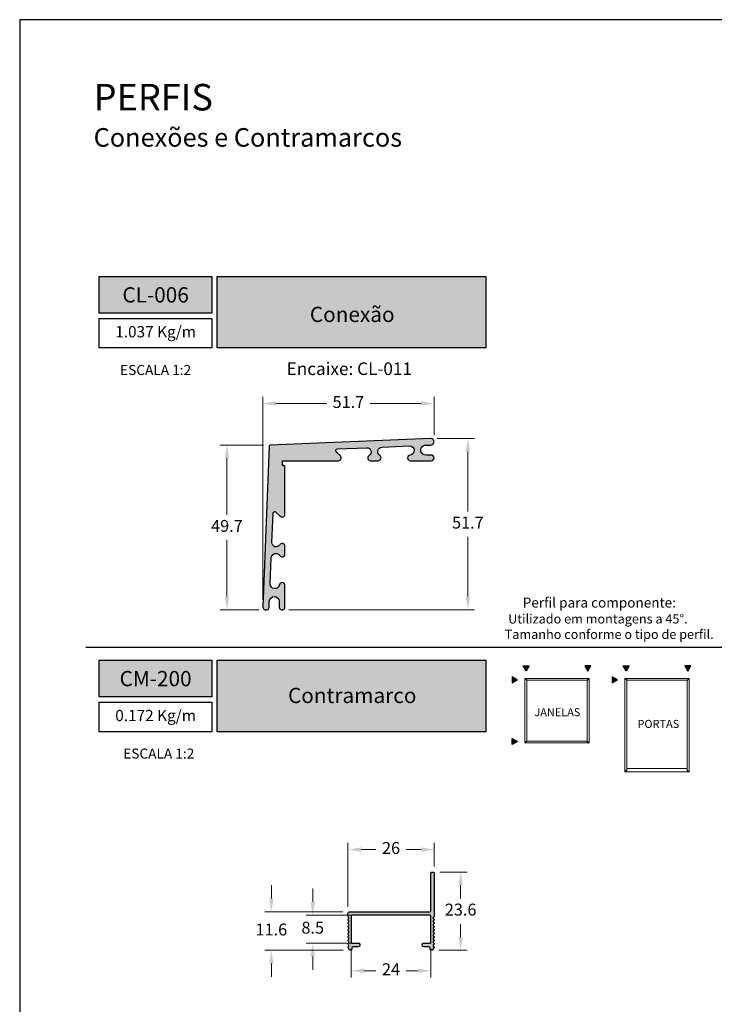
# Model space of a CAD drawing. Units: millimetres. Extents: x 1866 to 4065, y -161 to 752.
# Drawn here: x 1866 to 1971, y 603 to 752 of the extents above; entities that cross this region are included whole.
import ezdxf

# ---------------------------------------------------------------- set-up
doc = ezdxf.new("R2010")
doc.units = ezdxf.units.MM
doc.layers.add('Camada 1', color=7, linetype='Continuous')
doc.layers.add('Layout', color=7, linetype='Continuous', true_color=0xffffff)
doc.layers.add('Level 1', color=7, linetype='Continuous', lineweight=0)
doc.styles.add('Perfil-01', font='TitilliumWeb-Light.ttf', dxfattribs={"height": 1.8})
doc.dimstyles.new('New_Cota-Perfil 1-2', dxfattribs={"dimtxt": 1.8, "dimasz": 2, "dimexe": 1, "dimexo": 1, "dimgap": 1, "dimtad": 0, "dimtih": 1, "dimtoh": 1, "dimdec": 1, "dimlfac": 2, "dimzin": 11, "dimdsep": 46, "dimtxsty": 'Perfil-01', "dimcen": 0.09, "dimadec": 1, "dimazin": 3, "dimtfac": 1, "dimtdec": 1, "dimtofl": 0, "dimtmove": 0, "dimatfit": 1, "dimfxl": 1, "dimfrac": 2, "dimtzin": 11, "dimlwd": 0, "dimlwe": 0, "dimarcsym": 0})

# ---------------------------------------------------------------- blocks, each defined once
blk = doc.blocks.new('*D377')
at = {"color": 0, "lineweight": 0}
for p, q in [((1902.979240568483, 664.2039182566828), (1902.979240568483, 694.8018835569596)), ((1904.979240568483, 693.8018835569596), (1912.64107380949, 693.8018835569596)), ((1926.82862133621, 693.8018835569596), (1919.166788095204, 693.8018835569596)), ((1928.82862133621, 689.0435615535293), (1928.82862133621, 694.8018835569596))]:
    blk.add_line(p, q, dxfattribs=at)
for points in [[(1904.979240568483, 694.135216890293), (1904.979240568483, 693.4685502236263), (1902.979240568483, 693.8018835569596)], [(1926.82862133621, 693.4685502236263), (1926.82862133621, 694.135216890293), (1928.82862133621, 693.8018835569596)]]:
    blk.add_solid(points, dxfattribs=at)
at = {"layer": 'Defpoints', "color": 0, "lineweight": 0}
for p in [(1902.979240568483, 693.8018835569596), (1928.82862133621, 688.0435615535293), (1902.979240568483, 663.2039182566828)]:
    blk.add_point(p, dxfattribs=at)
at = {"color": 0, "insert": (1915.903930952347, 693.8018835569596), "char_height": 1.8, "attachment_point": 5, "style": 'Perfil-01'}
blk.add_mtext('51.7', dxfattribs=at)
blk = doc.blocks.new('*D378')
at = {"color": 0, "lineweight": 0}
for p, q in [((1929.308191878459, 688.5328840514862), (1934.923590971206, 688.5328840514862)), ((1933.923590971206, 686.5328840514862), (1933.923590971206, 677.5209382497399)), ((1933.923590971206, 664.6832781622793), (1933.923590971206, 673.6952239640257)), ((1906.903837269811, 662.6832781622793), (1934.923590971206, 662.6832781622793))]:
    blk.add_line(p, q, dxfattribs=at)
for points in [[(1934.256924304539, 686.5328840514862), (1933.590257637873, 686.5328840514862), (1933.923590971206, 688.5328840514862)], [(1933.590257637873, 664.6832781622793), (1934.256924304539, 664.6832781622793), (1933.923590971206, 662.6832781622793)]]:
    blk.add_solid(points, dxfattribs=at)
at = {"layer": 'Defpoints', "color": 0, "lineweight": 0}
for p in [(1928.308191878459, 688.5328840514862), (1905.903837269811, 662.6832781622793), (1933.923590971206, 662.6832781622793)]:
    blk.add_point(p, dxfattribs=at)
at = {"color": 0, "insert": (1933.923590971206, 675.6080811068828), "char_height": 1.8, "attachment_point": 5, "style": 'Perfil-01'}
blk.add_mtext('51.7', dxfattribs=at)
blk = doc.blocks.new('*D379')
at = {"color": 0, "lineweight": 0}
for p, q in [((1903.116881435341, 687.5389596543823), (1896.587618168744, 687.5389596543823)), ((1897.587618168744, 685.5389596543823), (1897.587618168744, 677.0241142657221)), ((1897.587618168744, 664.6835545913477), (1897.587618168744, 673.1983999800079)), ((1902.465733714357, 662.6835545913477), (1896.587618168744, 662.6835545913477))]:
    blk.add_line(p, q, dxfattribs=at)
for points in [[(1897.920951502077, 685.5389596543823), (1897.254284835411, 685.5389596543823), (1897.587618168744, 687.5389596543823)], [(1897.254284835411, 664.6835545913477), (1897.920951502077, 664.6835545913477), (1897.587618168744, 662.6835545913477)]]:
    blk.add_solid(points, dxfattribs=at)
at = {"layer": 'Defpoints', "color": 0, "lineweight": 0}
for p in [(1904.116881435341, 687.5389596543823), (1897.587618168744, 662.6835545913477), (1903.465733714357, 662.6835545913477)]:
    blk.add_point(p, dxfattribs=at)
at = {"color": 0, "insert": (1897.587618168744, 675.111257122865), "char_height": 1.8, "attachment_point": 5, "style": 'Perfil-01'}
blk.add_mtext('49.7', dxfattribs=at)
blk = doc.blocks.new('*D383')
at = {"color": 0, "lineweight": 0}
for p, q in [((1904.281948787971, 619.1417771873919), (1904.281948787971, 621.1417771873919)), ((1915.089525713775, 617.1417771873919), (1903.281948787971, 617.1417771873919)), ((1915.13956571286, 611.3417771873917), (1903.281948787971, 611.3417771873917)), ((1904.281948787971, 609.3417771873917), (1904.281948787971, 607.3417771873917))]:
    blk.add_line(p, q, dxfattribs=at)
for points in [[(1903.948615454638, 619.1417771873919), (1904.615282121305, 619.1417771873919), (1904.281948787971, 617.1417771873919)], [(1904.615282121305, 609.3417771873917), (1903.948615454638, 609.3417771873917), (1904.281948787971, 611.3417771873917)]]:
    blk.add_solid(points, dxfattribs=at)
at = {"layer": 'Defpoints', "color": 0, "lineweight": 0}
for p in [(1916.089525713775, 617.1417771873919), (1904.281948787971, 611.3417771873917), (1916.13956571286, 611.3417771873917)]:
    blk.add_point(p, dxfattribs=at)
at = {"color": 0, "insert": (1904.281948787971, 614.2417771873918), "char_height": 1.8, "attachment_point": 5, "style": 'Perfil-01'}
blk.add_mtext('11.6', dxfattribs=at)
blk = doc.blocks.new('*D384')
at = {"color": 0, "lineweight": 0}
for p, q in [((1929.693750984084, 623.1424176655016), (1933.835082320941, 623.1424176655016)), ((1932.835082320941, 621.1424176655016), (1932.835082320941, 619.1549545693038)), ((1932.835082320941, 613.3417771873917), (1932.835082320941, 615.3292402835896)), ((1929.539285714691, 611.3417771873917), (1933.835082320941, 611.3417771873917))]:
    blk.add_line(p, q, dxfattribs=at)
for points in [[(1933.168415654274, 621.1424176655016), (1932.501748987607, 621.1424176655016), (1932.835082320941, 623.1424176655016)], [(1932.501748987607, 613.3417771873917), (1933.168415654274, 613.3417771873917), (1932.835082320941, 611.3417771873917)]]:
    blk.add_solid(points, dxfattribs=at)
at = {"layer": 'Defpoints', "color": 0, "lineweight": 0}
for p in [(1928.693750984084, 623.1424176655016), (1928.539285714691, 611.3417771873917), (1932.835082320941, 611.3417771873917)]:
    blk.add_point(p, dxfattribs=at)
at = {"color": 0, "insert": (1932.835082320941, 617.2420974264467), "char_height": 1.8, "attachment_point": 5, "style": 'Perfil-01'}
blk.add_mtext('23.6', dxfattribs=at)
blk = doc.blocks.new('*D385')
at = {"color": 0, "lineweight": 0}
for p, q in [((1910.527076021292, 618.6417771873919), (1910.527076021292, 620.6417771873919)), ((1916.489375713775, 616.6417771873919), (1909.527076021292, 616.6417771873919)), ((1916.489375713775, 612.3917771873919), (1909.527076021292, 612.3917771873919)), ((1910.527076021292, 610.3917771873919), (1910.527076021292, 608.3917771873919))]:
    blk.add_line(p, q, dxfattribs=at)
for points in [[(1910.193742687959, 618.6417771873919), (1910.860409354626, 618.6417771873919), (1910.527076021292, 616.6417771873919)], [(1910.860409354626, 610.3917771873919), (1910.193742687959, 610.3917771873919), (1910.527076021292, 612.3917771873919)]]:
    blk.add_solid(points, dxfattribs=at)
at = {"layer": 'Defpoints', "color": 0, "lineweight": 0}
for p in [(1910.527076021292, 616.6417771873919), (1917.489375713775, 616.6417771873919), (1917.489375713775, 612.3917771873919)]:
    blk.add_point(p, dxfattribs=at)
at = {"color": 0, "insert": (1910.527076021292, 614.5167771873919), "char_height": 1.8, "attachment_point": 5, "style": 'Perfil-01'}
blk.add_mtext('8.5', dxfattribs=at)
blk = doc.blocks.new('*D386')
at = {"color": 0, "lineweight": 0}
for p, q in [((1916.339525713775, 611.5417771873915), (1916.339525713775, 607.2474175684281)), ((1928.339525713775, 611.5417771873915), (1928.339525713775, 607.2474175684281)), ((1918.339525713775, 608.2474175684281), (1920.038382856632, 608.2474175684281)), ((1926.339525713775, 608.2474175684281), (1924.640668570918, 608.2474175684281))]:
    blk.add_line(p, q, dxfattribs=at)
for points in [[(1918.339525713775, 608.5807509017615), (1918.339525713775, 607.9140842350947), (1916.339525713775, 608.2474175684281)], [(1926.339525713775, 607.9140842350947), (1926.339525713775, 608.5807509017615), (1928.339525713775, 608.2474175684281)]]:
    blk.add_solid(points, dxfattribs=at)
at = {"layer": 'Defpoints', "color": 0, "lineweight": 0}
for p in [(1916.339525713775, 612.5417771873915), (1928.339525713775, 612.5417771873915), (1928.339525713775, 608.2474175684281)]:
    blk.add_point(p, dxfattribs=at)
at = {"color": 0, "insert": (1922.339525713775, 608.2474175684281), "char_height": 1.8, "attachment_point": 5, "style": 'Perfil-01'}
blk.add_mtext('24', dxfattribs=at)
blk = doc.blocks.new('*D387')
at = {"color": 0, "lineweight": 0}
for p, q in [((1915.839525713571, 617.8917771864924), (1915.839525713571, 627.5318867364647)), ((1928.839525713775, 623.9924771873918), (1928.839525713775, 627.5318867364647)), ((1917.839525713571, 626.5318867364647), (1920.043525713673, 626.5318867364647)), ((1926.839525713775, 626.5318867364647), (1924.635525713673, 626.5318867364647))]:
    blk.add_line(p, q, dxfattribs=at)
for points in [[(1917.839525713571, 626.865220069798), (1917.839525713571, 626.1985534031313), (1915.839525713571, 626.5318867364647)], [(1926.839525713775, 626.1985534031313), (1926.839525713775, 626.865220069798), (1928.839525713775, 626.5318867364647)]]:
    blk.add_solid(points, dxfattribs=at)
at = {"layer": 'Defpoints', "color": 0, "lineweight": 0}
for p in [(1928.839525713775, 626.5318867364647), (1928.839525713775, 622.9924771873918), (1915.839525713571, 616.8917771864924)]:
    blk.add_point(p, dxfattribs=at)
at = {"color": 0, "insert": (1922.339525713673, 626.5318867364647), "char_height": 1.8, "attachment_point": 5, "style": 'Perfil-01'}
blk.add_mtext('26', dxfattribs=at)

msp = doc.modelspace()

# ---------------------------------------------------------------- hatches: boundary and pattern name
at = {"lineweight": -3}
for points in [[(1942.243680918716, 654.2238082913588), (1942.697813478182, 653.437227490918), (1943.151946038379, 654.2238082913588)], [(1951.571947849053, 654.2238082913578), (1952.026080409249, 653.437227490917), (1952.480212968715, 654.2238082913578)], [(1957.332856843237, 654.2238082913588), (1957.786989402702, 653.437227490918), (1958.241121962899, 654.2238082913588)], [(1966.661123773573, 654.2238082913578), (1967.11525633377, 653.437227490917), (1967.569388893235, 654.2238082913578)], [(1940.618204128626, 652.5983315012678), (1941.404784929066, 652.1441989418023), (1940.618204128626, 651.6900663816056)], [(1955.707380053146, 652.5983315012678), (1956.493960853587, 652.1441989418023), (1955.707380053146, 651.6900663816056)], [(1940.618204128626, 642.3617994512693), (1940.618204128626, 643.2700645709316), (1941.404784929066, 642.8159320107349)]]:
    msp.add_hatch(color=251, dxfattribs=at).paths.add_polyline_path(points)
at = {"layer": 'Camada 1', "true_color": 0xe2a91e}
h = msp.add_hatch(color=42, dxfattribs=at)
h.dxf.hatch_style = 1
h.paths.add_polyline_path([(1878.327601616527, 707.4349683078071), (1895.327601616527, 707.4349683078071), (1895.327601616527, 712.9513607547296), (1878.327601616527, 712.9513607547296)])
h.paths.add_polyline_path([(1896.127601616527, 702.1838415802604), (1936.64152197883, 702.1838415802604), (1936.64152197883, 712.9513607547296), (1896.127601616527, 712.9513607547296)])
at = {"layer": 'Camada 1'}
h = msp.add_hatch(color=7, dxfattribs=at)
edge = h.paths.add_edge_path()
edge.add_arc((1904.728837270006, 663.9332781627022), 0.7500000001587068, 1.8203820673079463e-08, 180.0000000182038, ccw=False)
edge.add_line((1905.478837270164, 663.9332781629405), (1905.47883726996, 663.1082879705668))
edge.add_arc((1905.903837270062, 663.1082781624941), 0.4250000002152197, 179.9986777385422, 360.0013221936226)
edge.add_line((1906.328837270164, 663.108287970063), (1906.328837269847, 666.3655127594834))
edge.add_arc((1905.903837269847, 666.3655127594843), 0.4249999999997272, 359.9999999999694, 529.0096105946241)
edge.add_arc((1904.809287289443, 666.5780811959899), 0.6899999999112175, 177.6472454228883, 349.009610620829, ccw=False)
edge.add_line((1904.119868945325, 666.6064069205318), (1904.280944281317, 670.5268111489609))
edge.add_arc((1904.97036262551, 670.4984854240997), 0.68999999999975, 33.154698285038705, 177.6472453966409, ccw=False)
edge.add_arc((1905.903837270112, 671.1082805437904), 0.4250000000510754, 213.1546982301397, 359.999999945131)
edge.add_line((1906.328837270164, 671.1082805433839), (1906.328837269847, 672.2582756124143))
edge.add_arc((1905.903837269847, 672.2582756124143), 0.4249999999997272, 359.9999999999694, 508.3936831372876)
edge.add_arc((1905.005326306619, 672.8111798074256), 0.6299999999535685, 177.6473948468816, 328.39368313769734, ccw=False)
edge.add_line((1904.375857316247, 672.8370407838697), (1904.557588044092, 677.2604568160586))
edge.add_arc((1904.807377326095, 677.250194523383), 0.2500000001098718, 44.99999990137769, 177.6473947480869, ccw=False)
edge.add_line((1904.984154021774, 677.4269712184537), (1905.603316887843, 676.8078083525706))
edge.add_arc((1905.903837269884, 677.1083287349343), 0.4250000002798889, 225.0000000307785, 360.0000000307757)
edge.add_line((1906.328837270164, 677.1083287351626), (1906.328837269847, 684.2832879705661))
edge.add_arc((1906.178837270257, 684.2832879704733), 0.1499999995899088, 3.543494146962386e-08, 90.00000003543494)
edge.add_line((1906.178837270164, 684.4332879700628), (1905.978837270164, 684.4332879700628))
edge.add_line((1905.978837270164, 684.4332879700628), (1905.978837270164, 685.1832879700628))
edge.add_line((1905.978837270164, 685.1832879700628), (1914.403796505839, 685.1832879705657))
edge.add_arc((1914.403796506256, 685.6082879703167), 0.4249999997505256, 269.9999999437823, 404.9999999438509)
edge.add_line((1914.704316888378, 685.9088083518495), (1914.0851540213, 686.5279712191132))
edge.add_arc((1914.261930716933, 686.7047479143207), 0.2500000001746465, 92.35260508451421, 224.9999999309478, ccw=False)
edge.add_line((1914.251668424984, 686.9545371964191), (1918.675082166925, 687.1362678301844))
edge.add_arc((1918.700943143375, 686.5067988397664), 0.6300000000001583, -58.39367338961421, 92.35260515346181, ccw=False)
edge.add_arc((1919.253847491268, 685.6082879702913), 0.4250000002290342, 121.6063265899617, 269.9999999795237)
edge.add_line((1919.253847491116, 685.1832879700628), (1920.403816635526, 685.1832879705657))
edge.add_arc((1920.403816635526, 685.6082879705659), 0.4250000000001819, 270, 416.8451997981202)
edge.add_arc((1921.01361341618, 686.5417615304891), 0.6900000003459088, 92.3527546021025, 236.8451997969232, ccw=False)
edge.add_line((1920.98528769132, 687.2311798750284), (1925.113758064469, 687.4008039014498))
edge.add_arc((1925.141962994042, 686.7145145802046), 0.686868655936237, -84.22551804676732, 92.35340178465049, ccw=False)
edge.add_arc((1925.253831650151, 685.608287970304), 0.4250000002780793, 95.7744819728025, 270.0007576542216)
edge.add_line((1925.253837270164, 685.1832879700628), (1928.403831648985, 685.1832879705657))
edge.add_arc((1928.40383164882, 685.6082879703149), 0.4249999997487066, 270.0000000222541, 450.0000000223155)
edge.add_line((1928.403831648655, 686.0332879700632), (1927.578837269848, 686.033287970587))
edge.add_arc((1927.578831650137, 686.7832879703251), 0.7499999997591197, 89.99957066156509, 270.0004293142557, ccw=False)
edge.add_line((1927.578837270164, 687.5332879700632), (1928.328717147358, 687.5332879705661))
edge.add_arc((1928.328717926631, 688.0332967554764), 0.500008784911113, 269.9999107034322, 452.352731660956)
edge.add_line((1928.308191878459, 688.5328840514862), (1904.116881435341, 687.5389596543823))
edge.add_arc((1904.123039141879, 687.3890860992929), 0.1499999995500924, 92.35273177343723, 177.6472684667344)
edge.add_line((1903.973165586763, 687.3952438052024), (1902.979240568483, 663.2039182566832))
edge.add_arc((1903.478828174739, 663.1833921955908), 0.5000090954256139, 177.6472683191761, 359.9999999725384)
edge.add_line((1903.978837270164, 663.1833921953507), (1903.978837269847, 663.9332781624635))
at = {"layer": 'Camada 1', "true_color": 0xe2a91e}
h = msp.add_hatch(color=42, dxfattribs=at)
h.dxf.hatch_style = 1
h.paths.add_polyline_path([(1878.327601616527, 649.5557454460304), (1895.327601616527, 649.5557454460304), (1895.327601616527, 655.0721378929529), (1878.327601616527, 655.0721378929529)])
h.paths.add_polyline_path([(1896.127601616527, 644.3046187184837), (1936.64152197883, 644.3046187184837), (1936.64152197883, 655.0721378929529), (1896.127601616527, 655.0721378929529)])
at = {"layer": 'Camada 1'}
h = msp.add_hatch(color=7, dxfattribs=at)
edge = h.paths.add_edge_path()
edge.add_arc((1916.489525713775, 612.5417771873915), 0.1499999999998636, 180.0000000000869, 270.0000000000868)
edge.add_line((1916.489525713775, 612.3917771873919), (1917.489375713775, 612.3917771873919))
edge.add_arc((1917.489375713775, 612.2417771873913), 0.1500000000000909, 8.691358743817545e-11, 90.00000000008691, ccw=False)
edge.add_line((1917.639375713776, 612.2417771873922), (1917.639375713776, 612.0917771873922))
edge.add_arc((1917.389375713776, 612.0917771873917), 0.25, -90, 0, ccw=False)
edge.add_line((1917.389375713776, 611.8417771873917), (1916.589325713775, 611.8417771873917))
edge.add_arc((1916.589325713775, 611.6917771873921), 0.1500000000000909, 90, 180)
edge.add_line((1916.439325713775, 611.6917771873921), (1916.439325713775, 611.4917771873922))
edge.add_arc((1916.289325713775, 611.4917771873913), 0.1499999999998636, -90, 8.691358743817545e-11, ccw=False)
edge.add_line((1916.289325713775, 611.3417771873917), (1916.13956571286, 611.3417771873917))
edge.add_arc((1916.13956571286, 611.4917771873913), 0.1499999999998636, 179.9999999999131, 270, ccw=False)
edge.add_line((1915.98956571286, 611.4917771873922), (1915.989565712655, 611.5357778554633))
edge.add_arc((1915.839565713253, 611.5357912437792), 0.1499999999998156, 359.9948860400237, 420.0088208703635)
edge.add_arc((1915.989525713253, 611.7956219548203), 0.1500000000001528, 120.0441161218275, 240.0088208703317, ccw=False)
edge.add_arc((1915.839325713252, 612.0553140032159), 0.1500000000000705, 300.0441161218492, 419.9558838782477)
edge.add_arc((1915.989525713252, 612.3150060516116), 0.1500000000001535, 120.0441161216554, 239.9558838782694, ccw=False)
edge.add_arc((1915.839325713252, 612.5746981000073), 0.1500000000000705, 300.0441161218492, 419.9558838781725)
edge.add_arc((1915.989525713252, 612.8343901484029), 0.1500000000001535, 120.0441161216336, 239.9558838782694, ccw=False)
edge.add_arc((1915.839325713252, 613.0940821967995), 0.1500000000000705, 300.0441161218492, 419.9558838781725)
edge.add_arc((1915.989525713252, 613.3537742451952), 0.1500000000001535, 120.0441161216336, 239.9558838782694, ccw=False)
edge.add_arc((1915.839325713252, 613.6134662935908), 0.1500000000000705, 300.0441161218492, 419.9558838781725)
edge.add_arc((1915.989525713252, 613.8731583419865), 0.1499999999999567, 120.04411612167709, 239.95588387822602, ccw=False)
edge.add_arc((1915.839325713252, 614.132850390383), 0.1500000000002673, 300.0441161218058, 419.9558838781942)
edge.add_arc((1915.989525713252, 614.3925424387787), 0.1499999999999567, 120.04411612167709, 239.95588387822602, ccw=False)
edge.add_arc((1915.839325713252, 614.6522344871744), 0.1500000000002673, 300.0441161218058, 419.9558838781942)
edge.add_arc((1915.989525713252, 614.91192653557), 0.1499999999999567, 120.04411612167709, 239.95588387822602, ccw=False)
edge.add_arc((1915.839325713252, 615.1716185839666), 0.1500000000002673, 300.0441161218058, 419.9558838781942)
edge.add_arc((1915.989525713252, 615.4313106323623), 0.1499999999999567, 120.04411612167709, 239.95588387822602, ccw=False)
edge.add_arc((1915.839325713252, 615.691002680758), 0.1500000000002673, 300.0441161218058, 419.955883878216)
edge.add_arc((1915.989525713252, 615.9506947291536), 0.1499999999999567, 120.04411612167709, 239.95588387822602, ccw=False)
edge.add_arc((1915.839325713252, 616.2103867775493), 0.1500000000002673, 300.0441161218058, 419.955883878216)
edge.add_arc((1915.989525713765, 616.4700788256375), 0.1499999999899661, 179.9999997714967, 239.9558836497729, ccw=False)
edge.add_line((1915.839525713775, 616.470078826236), (1915.839525713571, 616.8917771864924))
edge.add_arc((1916.089525713571, 616.8917771864924), 0.25, 90, 180, ccw=False)
edge.add_line((1916.089525713571, 617.1417771864924), (1916.089525713775, 617.1417771873919))
edge.add_line((1916.089525713775, 617.1417771873919), (1928.189525713775, 617.1417771873919))
edge.add_arc((1928.189525713776, 617.2917771873915), 0.1500000000000909, 269.9999999999131, 359.9999999999131)
edge.add_line((1928.339525713775, 617.2917771873915), (1928.339525713775, 622.9924771873918))
edge.add_arc((1928.489525713775, 622.9924771873918), 0.1499999999998636, 89.9999999999132, 180, ccw=False)
edge.add_line((1928.489525713775, 623.1424771873915), (1928.689525713253, 623.1424771870095))
edge.add_arc((1928.689525713705, 622.9924771869398), 0.150000000070122, 1.7274527408517315e-07, 90.00000017283219, ccw=False)
edge.add_line((1928.839525713775, 622.9924771873918), (1928.839525713571, 616.4701943985017))
edge.add_arc((1928.689525713571, 616.4701943985017), 0.1499999999998636, 300.00000007004724, 360, ccw=False)
edge.add_arc((1928.839525713888, 616.2103867775493), 0.1500000000000878, 120.0000000701007, 239.9558838783446)
edge.add_arc((1928.689325713889, 615.9506947291536), 0.1499999999999567, -59.95588387832288, 59.95588387822602, ccw=False)
edge.add_arc((1928.839525713888, 615.691002680758), 0.1500000000001535, 120.0441161217306, 239.9558838783664)
edge.add_arc((1928.689325713889, 615.4313106323623), 0.1499999999999567, -59.95588387832288, 59.95588387822602, ccw=False)
edge.add_arc((1928.839525713888, 615.1716185839657), 0.1500000000001535, 120.0441161217306, 239.9558838783664)
edge.add_arc((1928.689325713889, 614.91192653557), 0.1499999999999567, -59.95588387832288, 59.95588387822602, ccw=False)
edge.add_arc((1928.839525713888, 614.6522344871744), 0.1499999999999567, 120.044116121774, 239.9558838783229)
edge.add_arc((1928.689325713888, 614.3925424387787), 0.1500000000002673, -59.955883878194186, 59.955883878194186, ccw=False)
edge.add_arc((1928.839525713888, 614.132850390383), 0.1499999999999567, 120.044116121774, 239.9558838783229)
edge.add_arc((1928.689325713888, 613.8731583419865), 0.1500000000002673, -59.955883878194186, 59.955883878194186, ccw=False)
edge.add_arc((1928.839525713888, 613.6134662935908), 0.1499999999999567, 120.044116121774, 239.9558838783229)
edge.add_arc((1928.689325713888, 613.3537742451952), 0.1500000000002673, -59.955883878194186, 59.955883878194186, ccw=False)
edge.add_arc((1928.839525713888, 613.0940821967995), 0.1499999999998428, 120.0441161216989, 239.9558838783229)
edge.add_arc((1928.689325713888, 612.8343901484029), 0.1500000000002673, -59.955883878216014, 59.955883878194186, ccw=False)
edge.add_arc((1928.839525713888, 612.5746981000073), 0.1499999999998428, 120.0441161216989, 239.9558838783229)
edge.add_arc((1928.689325713888, 612.3150060516116), 0.1500000000002673, -59.955883878216014, 59.955883878194186, ccw=False)
edge.add_arc((1928.839525713888, 612.0553140032159), 0.1499999999998428, 120.0441161216989, 239.9558838783229)
edge.add_arc((1928.689325713889, 611.7956219548194), 0.1500000000000396, -60.008820738561724, 59.95588387834471, ccw=False)
edge.add_arc((1928.839285713186, 611.5357912451107), 0.1499999984952722, 119.9911790198031, 179.9999997583823)
edge.add_line((1928.689285714691, 611.5357912457437), (1928.689285714691, 611.4917771873922))
edge.add_arc((1928.539285714691, 611.4917771873922), 0.1500000000000909, -90, 0, ccw=False)
edge.add_line((1928.539285714691, 611.3417771873917), (1928.389525713776, 611.3417771873917))
edge.add_arc((1928.389525713775, 611.4917771873922), 0.1500000000000909, 180, 270, ccw=False)
edge.add_line((1928.239525713775, 611.4917771873922), (1928.239525713775, 611.6917771873921))
edge.add_arc((1928.089525713775, 611.6917771873921), 0.1500000000000909, 0, 90)
edge.add_line((1928.089525713775, 611.8417771873917), (1927.289025713775, 611.8417771873917))
edge.add_arc((1927.289025713775, 612.0917771873917), 0.25, 180, 270, ccw=False)
edge.add_line((1927.039025713775, 612.0917771873917), (1927.039025713775, 612.2417771873918))
edge.add_arc((1927.189025713775, 612.2417771873922), 0.1499999999996362, 89.9999999999132, 180, ccw=False)
edge.add_line((1927.189025713775, 612.3917771873919), (1927.901732749818, 612.3917771873919))
edge.add_line((1927.901732749817, 612.3917771873919), (1928.189525713775, 612.3917771873919))
edge.add_arc((1928.189525713776, 612.5417771873915), 0.1500000000000909, 269.9999999999131, 359.9999999999131)
edge.add_line((1928.339525713775, 612.5417771873915), (1928.339525713775, 616.4917771873918))
edge.add_arc((1928.189525713776, 616.4917771873913), 0.1499999999998636, 0, 90.00000000008686)
edge.add_line((1928.189525713775, 616.6417771873919), (1916.489525713775, 616.6417771873919))
edge.add_arc((1916.489525713775, 616.4917771873913), 0.1500000000000909, 89.99999999991316, 179.9999999999131)
edge.add_line((1916.339525713775, 616.4917771873922), (1916.339525713775, 612.541777187392))

# ---------------------------------------------------------------- linework, layer by layer
at = {"color": 7}
for p, q in [((1942.824550256511, 652.0703480313156), (1942.501946943715, 652.3400654762687)), ((1951.89934363092, 652.0703480313156), (1952.221946943715, 652.3400654762687)), ((1957.913726181031, 652.0703480313156), (1957.591122868236, 652.3400654762687)), ((1966.98851955544, 652.0703480313156), (1967.311122868235, 652.3400654762687)), ((1942.824550256511, 642.8897829212207), (1942.501946943715, 642.6200654762685)), ((1951.89934363092, 642.8897829212207), (1952.221946943715, 642.6200654762685)), ((1957.913726181031, 638.5124362190251), (1957.591122868236, 638.2427187740728)), ((1966.98851955544, 638.5124362190251), (1967.311122868235, 638.2427187740728))]:
    msp.add_line(p, q, dxfattribs=at)
at = {"color": 251, "lineweight": -3}
for points in [[(1942.697813478182, 653.437227490918), (1942.243680918716, 654.2238082913588), (1943.151946038379, 654.2238082913588), (1942.697813478182, 653.437227490918)], [(1952.026080409249, 653.437227490917), (1952.480212968715, 654.2238082913578), (1951.571947849053, 654.2238082913578), (1952.026080409249, 653.437227490917)], [(1957.786989402702, 653.437227490918), (1957.332856843237, 654.2238082913588), (1958.241121962899, 654.2238082913588), (1957.786989402702, 653.437227490918)], [(1967.11525633377, 653.437227490917), (1967.569388893235, 654.2238082913578), (1966.661123773573, 654.2238082913578), (1967.11525633377, 653.437227490917)], [(1941.404784929066, 652.1441989418023), (1940.618204128626, 652.5983315012678), (1940.618204128626, 651.6900663816056), (1941.404784929066, 652.1441989418023)], [(1956.493960853587, 652.1441989418023), (1955.707380053146, 652.5983315012678), (1955.707380053146, 651.6900663816056), (1956.493960853587, 652.1441989418023)], [(1941.404784929066, 642.8159320107349), (1940.618204128626, 642.3617994512693), (1940.618204128626, 643.2700645709316), (1941.404784929066, 642.8159320107349)]]:
    msp.add_lwpolyline(points, close=True, dxfattribs=at)
at = {"layer": 'Camada 1', "color": 42, "true_color": 0xd4a831}
msp.add_line((1876.327601616527, 657.0721378929529), (2066.327601616527, 657.0721378929529), dxfattribs=at)
at = {"layer": 'Camada 1', "color": 42, "true_color": 0xe2a91e}
for points in [[(1878.327601616527, 712.9513607547296), (1895.327601616527, 712.9513607547296), (1895.327601616527, 707.4349683078071), (1878.327601616527, 707.4349683078071)], [(1896.127601616527, 712.9513607547296), (1936.64152197883, 712.9513607547296), (1936.64152197883, 702.1838415802604), (1896.127601616527, 702.1838415802604)], [(1878.327601616527, 706.634968307807), (1895.327601616527, 706.634968307807), (1895.327601616527, 702.1838415802604), (1878.327601616527, 702.1838415802604)], [(1878.327601616527, 655.0721378929529), (1895.327601616527, 655.0721378929529), (1895.327601616527, 649.5557454460304), (1878.327601616527, 649.5557454460304)], [(1896.127601616527, 655.0721378929529), (1936.64152197883, 655.0721378929529), (1936.64152197883, 644.3046187184837), (1896.127601616527, 644.3046187184837)]]:
    msp.add_lwpolyline(points, close=True, dxfattribs=at)
at = {"layer": 'Camada 1', "color": 7}
for points in [[(1903.978837269847, 663.9332781624639, -0.9999999999999999), (1905.478837270164, 663.9332781629405), (1905.47883726996, 663.1082879705659, 1.000023077489978), (1906.328837270164, 663.108287970063), (1906.328837269847, 666.3655127594834, 0.9084125822749636), (1905.486632120355, 666.4465366031195, -0.9273269629083016), (1904.119868945325, 666.6064069205318), (1904.280944281317, 670.5268111489609, -0.7298312653473377), (1905.548028548912, 670.8758474266137, 0.7456845601722202), (1906.328837270164, 671.1082805433839), (1906.328837269847, 672.2582756124143, 0.7562507331937969), (1905.541877877063, 672.4810095298476, -0.7725135400097758), (1904.375857316247, 672.8370407838697), (1904.557588044092, 677.2604568160582, -0.6534310781975894), (1904.984154021774, 677.4269712184537), (1905.603316887843, 676.8078083525702, 0.6681786379192972), (1906.328837270164, 677.1083287351626), (1906.328837269847, 684.2832879705661, 0.4142135623731227), (1906.178837270164, 684.4332879700628), (1905.978837270164, 684.4332879700628), (1905.978837270164, 685.1832879700628), (1914.403796505839, 685.1832879705657, 0.6681786379192953), (1914.704316888378, 685.9088083518495), (1914.0851540213, 686.5279712191136, -0.6534310781975421), (1914.251668424984, 686.9545371964191), (1918.675082166925, 687.1362678301834, -0.7725134720950761), (1919.031113512264, 685.970247325457, 0.756250666336549), (1919.253847491116, 685.1832879700628), (1920.403816635526, 685.1832879705657, 0.7456838682053015), (1920.636250385923, 685.9640962780527, -0.7298305837831454), (1920.98528769132, 687.2311798750284), (1925.113758064469, 687.4008039014502, -0.9705823834760473), (1925.211071042852, 686.0311313582147, 0.95084275045947), (1925.253837270164, 685.1832879700628), (1928.403831648985, 685.1832879705657, 1), (1928.403831648655, 686.0332879700632), (1927.578837269848, 686.033287970587, -1.000007493186213), (1927.578837270164, 687.5332879700632), (1928.328717147358, 687.5332879705661, 1.020745945366522), (1928.308191878459, 688.5328840514862), (1904.116881435341, 687.5389596543823, 0.3903589814981004), (1903.973165586763, 687.3952438052024), (1902.979240568483, 663.2039182566828, 1.020745149705901), (1903.978837270164, 663.1833921953507)], [(1916.339525713775, 612.5417771873915, 0.4142135623731504), (1916.489525713775, 612.3917771873919), (1917.489375713775, 612.3917771873919, -0.4142135623731228), (1917.639375713776, 612.2417771873922), (1917.639375713776, 612.0917771873917, -0.414213562373095), (1917.389375713776, 611.8417771873917), (1916.589325713775, 611.8417771873917, 0.4142135623731228), (1916.439325713775, 611.6917771873921), (1916.439325713775, 611.4917771873922, -0.4142135623731504), (1916.289325713775, 611.3417771873917), (1916.13956571286, 611.3417771873917, -0.4142135623731227), (1915.98956571286, 611.4917771873922), (1915.989565712655, 611.5357778554633, 0.2680143610593441), (1915.914545713252, 611.6657065992993, -0.5771449479949965), (1915.914425713253, 611.9254679790181, 0.5768370688490975), (1915.914425713253, 612.1851600274138, -0.576837068849004), (1915.914425713253, 612.4448520758094, 0.5768370688490975), (1915.914425713253, 612.7045441242051, -0.576837068848988), (1915.914425713253, 612.9642361726017, 0.5768370688491132), (1915.914425713253, 613.2239282209973, -0.576837068848988), (1915.914425713253, 613.483620269393, 0.5768370688491289), (1915.914425713253, 613.7433123177887, -0.5768370688490814), (1915.914425713253, 614.0030043661843, 0.5768370688491289), (1915.914425713253, 614.2626964145809, -0.576837068848988), (1915.914425713253, 614.5223884629766, 0.5768370688490975), (1915.914425713253, 614.7820805113722, -0.5768370688490037), (1915.914425713253, 615.0417725597679, 0.5768370688490975), (1915.914425713253, 615.3014646081645, -0.576837068848988), (1915.914425713253, 615.5611566565601, 0.5768370688491129), (1915.914425713253, 615.8208487049558, -0.576837068848988), (1915.914425713253, 616.0805407533514, 0.5768370688490975), (1915.914425713253, 616.340232801748, -0.267742889806877), (1915.839525713775, 616.470078826236), (1915.839525713571, 616.8917771864924, -0.414213562373095), (1916.089525713571, 617.1417771864924), (1916.089525713775, 617.1417771873919), (1928.189525713775, 617.1417771873919, 0.414213562373178), (1928.339525713775, 617.2917771873915), (1928.339525713775, 622.9924771873918, -0.4142135623731783), (1928.489525713775, 623.1424771873915), (1928.689525713253, 623.1424771870095, -0.4142135623730951), (1928.839525713775, 622.9924771873918), (1928.839525713571, 616.4701943985017, -0.2679491921032764), (1928.764525713729, 616.3402905880255, 0.5770936401068846), (1928.764425713889, 616.0805407533514, -0.576837068849152), (1928.764425713889, 615.8208487049558, 0.5768370688491676), (1928.764425713889, 615.5611566565601, -0.576837068849152), (1928.764425713889, 615.3014646081645, 0.576837068849168), (1928.764425713889, 615.0417725597679, -0.576837068849152), (1928.764425713889, 614.7820805113722, 0.576837068849152), (1928.764425713889, 614.5223884629766, -0.5768370688491836), (1928.764425713889, 614.2626964145809, 0.5768370688491361), (1928.764425713889, 614.0030043661843, -0.5768370688491836), (1928.764425713889, 613.7433123177887, 0.576837068849152), (1928.764425713889, 613.483620269393, -0.576837068849168), (1928.764425713889, 613.2239282209973, 0.576837068849152), (1928.764425713889, 612.9642361726017, -0.576837068849152), (1928.764425713889, 612.7045441242051, 0.5768370688491676), (1928.764425713889, 612.4448520758094, -0.576837068849152), (1928.764425713889, 612.1851600274138, 0.576837068849152), (1928.764425713889, 611.9254679790181, -0.5771449472287062), (1928.764305714187, 611.6657065994721, 0.2679904438842594), (1928.689285714691, 611.5357912457437), (1928.689285714691, 611.4917771873922, -0.414213562373178), (1928.539285714691, 611.3417771873917), (1928.389525713775, 611.3417771873917, -0.4142135623731227), (1928.239525713775, 611.4917771873922), (1928.239525713775, 611.6917771873921, 0.4142135623730673), (1928.089525713775, 611.8417771873917), (1927.289025713775, 611.8417771873917, -0.414213562373095), (1927.039025713775, 612.0917771873917), (1927.039025713775, 612.2417771873922, -0.4142135623731228), (1927.189025713775, 612.3917771873919), (1927.901732749817, 612.3917771873919), (1928.189525713775, 612.3917771873919, 0.414213562373178), (1928.339525713775, 612.5417771873915), (1928.339525713775, 616.4917771873922, 0.4142135623731782), (1928.189525713775, 616.6417771873919), (1916.489525713775, 616.6417771873919, 0.4142135623731505), (1916.339525713775, 616.4917771873922)]]:
    msp.add_lwpolyline(points, format="xyb", close=True, dxfattribs=at)
at = {"layer": 'Level 1', "color": 7, "linetype": 'Continuous', "lineweight": 0}
for p, q in [((1942.501946943715, 652.3400654762687), (1952.221946943715, 652.3400654762687)), ((1942.501946943715, 642.6200654762685), (1942.501946943715, 652.3400654762687)), ((1942.824550256511, 642.8897829212207), (1942.824550256511, 652.0703480313156)), ((1942.824550256511, 652.0703480313156), (1951.89934363092, 652.0703480313156)), ((1951.89934363092, 642.8897829212207), (1951.89934363092, 652.0703480313156)), ((1952.221946943715, 642.6200654762685), (1952.221946943715, 652.3400654762687)), ((1957.591122868236, 652.3400654762687), (1967.311122868235, 652.3400654762687)), ((1957.591122868236, 638.2427187740728), (1957.591122868236, 652.3400654762687)), ((1957.913726181031, 652.0703480313156), (1966.98851955544, 652.0703480313156)), ((1957.913726181031, 638.5124362190251), (1957.913726181031, 652.0703480313156)), ((1966.98851955544, 638.5124362190251), (1966.98851955544, 652.0703480313156)), ((1967.311122868235, 638.2427187740728), (1967.311122868235, 652.3400654762687)), ((1942.501946943715, 642.6200654762685), (1952.221946943715, 642.6200654762685)), ((1942.824550256511, 642.8897829212207), (1951.89934363092, 642.8897829212207)), ((1957.913726181031, 638.7738961805004), (1966.98851955544, 638.7738961805004)), ((1957.591122868236, 638.2427187740728), (1967.311122868235, 638.2427187740728))]:
    msp.add_line(p, q, dxfattribs=at)

# ---------------------------------------------------------------- texts
at = {"color": 7, "lineweight": -3, "insert": (1877.480094621456, 742.0071478424046), "char_height": 4, "width": 49.77150193906391, "attachment_point": 1, "style": 'Perfil-01'}
msp.add_mtext('PERFIS\\P{\\H0.7x;Conexões e Contramarcos}', dxfattribs=at)
at = {"color": 7, "lineweight": -3, "true_color": 0xffffff, "char_height": 2.3, "attachment_point": 5, "style": 'Perfil-01'}
for s, insert, width in [('\\pxqc;{\\fTitillium Web|b1|i0|c0|p2;CL-006}', (1886.827602748662, 710.1931645312684), 30.08878510980139), ('{\\fTitillium Web|b1|i0|c0|p2;Conexão}', (1916.483040410116, 707.2472194716088), 38.56747680967692), ('\\pxqc;{\\fTitillium Web|b1|i0|c0|p2;CM-200}', (1886.827602748662, 652.3139416694921), 30.08878510980139), ('{\\fTitillium Web|b1|i0|c0|p2;Contramarco}', (1916.483040410116, 649.7753537470157), 38.56747680967692)]:
    msp.add_mtext(s, dxfattribs=dict(at, insert=insert, width=width))
at = {"insert": (1935.242979212086, 664.527879243849), "char_height": 1.5, "width": 54.99244214255982, "attachment_point": 1, "style": 'Perfil-01'}
msp.add_mtext('\\pxql;{\\fTitillium Web|b1|i0|c0|p2;\\W7.58833;  \\W1;Perfil para componente: \\P\\fTitillium Web|b0|i0|c0|p2;\\W5.19187;  \\H0.93333x;\\W1;Utilizado em montagens a 45°. \\P\\H1.071432x;\\W3.08373;   \\H0.93333x;\\W1;Tamanho conforme o tipo de perfil.}', dxfattribs=at)
at = {"color": 251, "lineweight": -3, "char_height": 1.2096, "width": 12.15876393743583, "attachment_point": 5, "style": 'Perfil-01'}
for s, insert in [('\\pxqc;JANELAS', (1947.426536023748, 647.2462304542706)), ('\\pxqc;PORTAS', (1962.655306005758, 645.4849218523401))]:
    msp.add_mtext(s, dxfattribs=dict(at, insert=insert))
at = {"layer": 'Camada 1', "color": 42, "true_color": 0xe2a91e, "style": 'Perfil-01'}
for s, insert, char_height, width, attachment_point in [('1.037 Kg/m', (1886.827601616527, 704.4094049440337), 1.7, 17, 5), ('\\pxqc;ESCALA 1:2', (1886.827601616527, 698.8607260642407), 1.512, 21.06214957686097, 5), ('\\pxqc;Encaixe: CL-011', (1897.548912551843, 700.0021307049587), 1.9, 36.99380067453058, 1)]:
    msp.add_mtext(s, dxfattribs=dict(at, insert=insert, char_height=char_height, width=width, attachment_point=attachment_point))
at = {"layer": 'Camada 1', "color": 42, "true_color": 0xe2a91e, "insert": (1887.300638842796, 641.011194471117), "char_height": 1.512, "width": 21.06214957686097, "attachment_point": 5, "style": 'Perfil-01', "bg_fill": 2}
msp.add_mtext('\\pxqc;ESCALA 1:2', dxfattribs=at)

# ---------------------------------------------------------------- dimensions: what is measured, and where the dimension line sits
dim = msp.add_linear_dim(base=(1902.979240568483, 693.8018835569596), p1=(1928.82862133621, 688.0435615535293), p2=(1902.979240568483, 663.2039182566828), dimstyle='New_Cota-Perfil 1-2')
dim.commit()
dim.dimension.update_dxf_attribs({"geometry": '*D377', "text_midpoint": (1915.903930952347, 693.8018835569596), "dimtype": 160})
dim = msp.add_linear_dim(base=(1933.923590971206, 662.6832781622793), p1=(1928.308191878459, 688.5328840514862), p2=(1905.903837269811, 662.6832781622793), angle=270, dimstyle='New_Cota-Perfil 1-2')
dim.commit()
dim.dimension.update_dxf_attribs({"geometry": '*D378', "text_midpoint": (1933.923590971206, 675.6080811068828), "dimtype": 160})
for base, p1, p2, picture, middle in [((1897.587618168744, 662.6835545913477), (1904.116881435341, 687.5389596543823), (1903.465733714357, 662.6835545913477), '*D379', (1897.587618168744, 675.111257122865)), ((1932.835082320941, 611.3417771873917), (1928.693750984084, 623.1424176655016), (1928.539285714691, 611.3417771873917), '*D384', (1932.835082320941, 617.2420974264467)), ((1904.281948787971, 611.3417771873917), (1916.089525713775, 617.1417771873919), (1916.13956571286, 611.3417771873917), '*D383', (1904.281948787971, 614.2417771873918)), ((1910.527076021292, 616.6417771873919), (1917.489375713775, 612.3917771873919), (1917.489375713775, 616.6417771873919), '*D385', (1910.527076021292, 614.5167771873919))]:
    dim = msp.add_linear_dim(base=base, p1=p1, p2=p2, angle=90, dimstyle='New_Cota-Perfil 1-2')
    dim.commit()
    dim.dimension.update_dxf_attribs({"geometry": picture, "text_midpoint": middle})
for base, p1, p2, picture, middle in [((1928.839525713775, 626.5318867364647), (1915.839525713571, 616.8917771864924), (1928.839525713775, 622.9924771873918), '*D387', (1922.339525713673, 626.5318867364647)), ((1928.339525713775, 608.2474175684281), (1916.339525713775, 612.5417771873915), (1928.339525713775, 612.5417771873915), '*D386', (1922.339525713775, 608.2474175684281))]:
    dim = msp.add_linear_dim(base=base, p1=p1, p2=p2, dimstyle='New_Cota-Perfil 1-2')
    dim.commit()
    dim.dimension.update_dxf_attribs({"geometry": picture, "text_midpoint": middle})

# ---------------------------------------------------------------- next in the draw order: texts
at = {"layer": 'Camada 1', "color": 42, "true_color": 0xe2a91e, "insert": (1886.827601616527, 646.5301820822569), "char_height": 1.7, "width": 17, "attachment_point": 5, "style": 'Perfil-01', "bg_fill": 2}
msp.add_mtext('0.172 Kg/m', dxfattribs=at)

# ---------------------------------------------------------------- next in the draw order: linework, layer by layer
at = {"layer": 'Camada 1', "color": 42, "true_color": 0xe2a91e}
msp.add_lwpolyline([(1878.327601616527, 648.7557454460302), (1895.327601616527, 648.7557454460302), (1895.327601616527, 644.3046187184837), (1878.327601616527, 644.3046187184837)], close=True, dxfattribs=at)
at = {"layer": 'Layout', "color": 7}
msp.add_lwpolyline([(1866.327601616527, 454.6929150311762), (2076.327601616527, 454.6929150311762), (2076.327601616527, 751.6929150311762), (1866.327601616527, 751.6929150311762), (1866.327601616527, 454.6929150311762)], dxfattribs=at)

doc.saveas('drawing.dxf')
